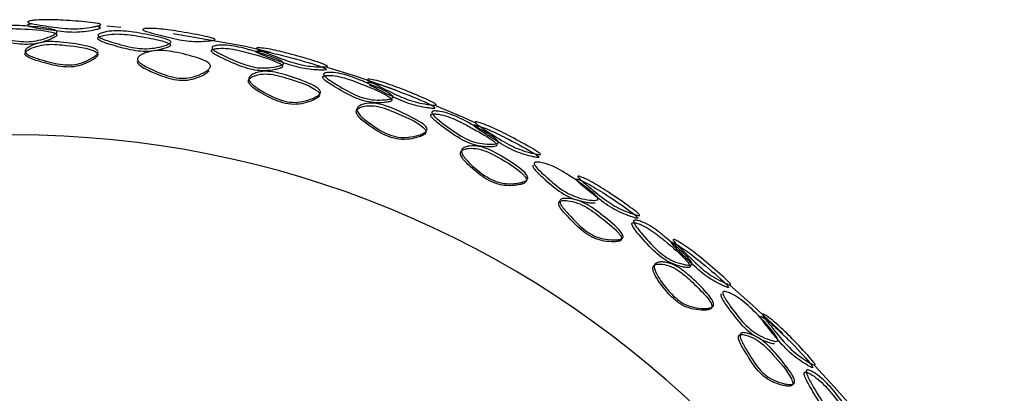
# Model space of a CAD drawing. Units: millimetres. Extents: x 8 to 884, y 7 to 626.
# Drawn here: x 484 to 501, y 256 to 263 of the extents above; entities that cross this region are included whole.
import ezdxf

# ---------------------------------------------------------------- set-up
doc = ezdxf.new("R2010")
doc.units = ezdxf.units.MM
doc.header["$LTSCALE"] = 3

msp = doc.modelspace()

# ---------------------------------------------------------------- linework, layer by layer
at = {"color": 7, "linetype": 'Continuous', "lineweight": 25}
msp.add_line((485.411, 262.901), (485.658, 262.879), dxfattribs=at)
at = {"color": 7, "linetype": 'Continuous', "lineweight": 25, "flags": 128}
for points in [[(486.579, 262.767), (487.828, 262.544), (488.31, 262.435)], [(489.296, 262.172), (489.8, 262.016), (490.514, 261.768)], [(491.23, 261.488), (491.706, 261.284), (491.939, 261.178)], [(496.42, 258.314), (496.822, 257.961), (497.353, 257.465)], [(497.922, 256.89), (498.265, 256.518), (498.55, 256.195)]]:
    msp.add_lwpolyline(points, dxfattribs=at)
at = {"color": 7, "linetype": 'Continuous', "lineweight": 25}
msp.add_arc((483.774, 243.47), 17.5, 274.5308, 265.4692, dxfattribs=at)
for points, knots in [([(484.011, 262.973), (484.015, 262.975), (484.023, 262.981), (484.06, 262.99), (484.145, 263.002), (484.281, 263.01), (484.46, 263.008), (484.726, 262.996), (484.991, 262.977), (485.211, 262.952), (485.277, 262.937), (485.295, 262.93), (485.302, 262.923), (485.294, 262.913), (485.256, 262.901), (485.164, 262.881), (485.03, 262.858), (484.851, 262.843), (484.592, 262.856), (484.337, 262.898), (484.124, 262.929), (484.045, 262.948), (484.02, 262.957), (484.007, 262.966), (484.01, 262.971), (484.011, 262.973)], [0, 0, 0, 0, 0.011291, 0.024893, 0.060798, 0.123139, 0.179555, 0.239894, 0.387315, 0.450441, 0.462813, 0.473452, 0.48341, 0.493943, 0.519692, 0.554307, 0.623427, 0.682432, 0.739382, 0.877718, 0.950221, 0.965777, 0.978607, 0.98957, 1, 1, 1, 1]), ([(483.232, 262.793), (483.236, 262.798), (483.244, 262.809), (483.28, 262.832), (483.365, 262.864), (483.501, 262.896), (483.68, 262.91), (483.947, 262.903), (484.213, 262.881), (484.433, 262.848), (484.501, 262.822), (484.52, 262.809), (484.528, 262.795), (484.521, 262.774), (484.483, 262.746), (484.39, 262.702), (484.253, 262.653), (484.075, 262.618), (483.816, 262.622), (483.561, 262.673), (483.348, 262.716), (483.268, 262.748), (483.243, 262.762), (483.229, 262.778), (483.231, 262.788), (483.232, 262.793)], [0, 0, 0, 0, 0.011306, 0.024884, 0.060681, 0.123315, 0.179744, 0.239966, 0.387539, 0.45165, 0.464315, 0.475082, 0.48495, 0.495181, 0.520345, 0.55462, 0.623944, 0.683247, 0.740096, 0.877382, 0.949878, 0.96553, 0.978466, 0.989523, 1, 1, 1, 1]), ([(483.234, 262.74), (483.233, 262.737), (483.231, 262.731), (483.235, 262.719), (483.252, 262.704), (483.335, 262.667), (483.549, 262.627), (483.803, 262.577), (484.054, 262.568), (484.235, 262.599), (484.371, 262.645), (484.465, 262.686), (484.508, 262.713), (484.522, 262.731), (484.524, 262.742), (484.52, 262.752), (484.506, 262.764), (484.478, 262.776), (484.289, 262.827), (484.013, 262.841), (483.705, 262.854), (483.516, 262.842), (483.372, 262.811), (483.284, 262.779), (483.246, 262.756), (483.238, 262.745), (483.234, 262.74)], [0, 0, 0, 0, 0.006092, 0.01217, 0.02546, 0.041921, 0.124778, 0.249415, 0.311567, 0.373584, 0.436129, 0.472021, 0.498666, 0.507202, 0.514917, 0.522331, 0.530027, 0.54392, 0.561371, 0.748914, 0.811563, 0.874095, 0.936988, 0.974435, 0.988456, 1, 1, 1, 1]), ([(484.055, 262.93), (484.043, 262.927), (484.023, 262.923), (484.008, 262.915), (484.008, 262.908), (484.017, 262.9), (484.07, 262.882), (484.202, 262.86), (484.319, 262.843), (484.38, 262.834)], [0, 0, 0, 0, 0.094159, 0.16715, 0.204901, 0.243754, 0.33415, 0.652573, 1, 1, 1, 1]), ([(484.38, 262.834), (484.499, 262.817), (484.678, 262.79), (484.928, 262.791), (485.095, 262.812), (485.218, 262.835), (485.28, 262.852), (485.294, 262.861), (485.296, 262.865), (485.291, 262.871), (485.278, 262.876), (485.264, 262.88), (485.255, 262.882)], [0, 0, 0, 0, 0.321756, 0.482654, 0.644844, 0.807251, 0.890384, 0.910333, 0.929164, 0.949152, 0.970115, 1, 1, 1, 1]), ([(486.045, 262.841), (486.05, 262.843), (486.072, 262.853), (486.172, 262.857), (486.314, 262.851), (486.492, 262.83), (486.758, 262.79), (487.021, 262.742), (487.237, 262.695), (487.299, 262.674), (487.317, 262.665), (487.323, 262.658), (487.315, 262.649), (487.275, 262.641), (487.182, 262.631), (487.046, 262.622), (486.867, 262.626), (486.612, 262.665), (486.362, 262.732), (486.154, 262.785), (486.077, 262.812), (486.053, 262.824), (486.041, 262.834), (486.044, 262.838), (486.045, 262.841)], [0, 0, 0, 0, 0.012528, 0.06059, 0.122869, 0.179205, 0.239608, 0.390684, 0.451476, 0.463076, 0.473744, 0.483652, 0.494128, 0.519624, 0.554217, 0.623528, 0.682707, 0.739639, 0.877627, 0.950085, 0.965661, 0.978524, 0.989529, 1, 1, 1, 1]), ([(485.251, 262.686), (485.25, 262.683), (485.248, 262.678), (485.251, 262.666), (485.267, 262.649), (485.348, 262.605), (485.557, 262.545), (485.805, 262.474), (486.053, 262.442), (486.235, 262.454), (486.376, 262.484), (486.473, 262.514), (486.519, 262.535), (486.533, 262.552), (486.534, 262.562), (486.528, 262.573), (486.512, 262.586), (486.439, 262.622), (486.227, 262.671), (485.973, 262.719), (485.724, 262.753), (485.538, 262.76), (485.394, 262.743), (485.304, 262.72), (485.264, 262.701), (485.255, 262.691), (485.251, 262.686)], [0, 0, 0, 0, 0.006009, 0.012008, 0.025202, 0.041682, 0.124645, 0.249171, 0.311484, 0.373743, 0.43643, 0.472961, 0.49918, 0.507251, 0.514682, 0.52209, 0.530101, 0.544544, 0.621056, 0.74943, 0.812031, 0.87427, 0.937067, 0.974627, 0.988587, 1, 1, 1, 1]), ([(485.255, 262.739), (485.259, 262.744), (485.267, 262.754), (485.305, 262.773), (485.392, 262.797), (485.529, 262.815), (485.708, 262.811), (485.971, 262.778), (486.233, 262.728), (486.45, 262.674), (486.517, 262.641), (486.536, 262.627), (486.543, 262.613), (486.535, 262.594), (486.494, 262.571), (486.398, 262.538), (486.257, 262.506), (486.077, 262.49), (485.823, 262.517), (485.574, 262.591), (485.366, 262.652), (485.289, 262.691), (485.264, 262.708), (485.251, 262.724), (485.254, 262.734), (485.255, 262.739)], [0, 0, 0, 0, 0.011189, 0.024718, 0.06064, 0.123548, 0.179899, 0.239893, 0.388139, 0.453306, 0.466164, 0.476926, 0.486572, 0.496419, 0.520917, 0.555089, 0.624457, 0.68377, 0.74043, 0.877208, 0.950075, 0.96579, 0.978704, 0.98966, 1, 1, 1, 1]), ([(483.965, 262.463), (483.969, 262.47), (483.977, 262.486), (484.015, 262.518), (484.101, 262.564), (484.237, 262.61), (484.415, 262.627), (484.679, 262.609), (484.943, 262.57), (485.162, 262.519), (485.229, 262.48), (485.248, 262.461), (485.255, 262.44), (485.248, 262.41), (485.209, 262.37), (485.116, 262.31), (484.98, 262.245), (484.802, 262.204), (484.547, 262.214), (484.294, 262.288), (484.081, 262.351), (484.001, 262.397), (483.975, 262.419), (483.964, 262.438), (483.963, 262.452), (483.964, 262.459), (483.965, 262.463)], [0, 0, 0, 0, 0.0110665, 0.0245821, 0.0607573, 0.1234417, 0.1797931, 0.2398671, 0.3878083, 0.4519952, 0.4645903, 0.4752404, 0.4849782, 0.4951128, 0.5202901, 0.5547122, 0.6239193, 0.6827769, 0.7393974, 0.8774012, 0.950586, 0.9662175, 0.978982, 0.989754, 0.9948446, 1, 1, 1, 1]), ([(483.965, 262.419), (483.964, 262.415), (483.962, 262.407), (483.965, 262.395), (483.971, 262.382), (483.988, 262.365), (484.067, 262.313), (484.281, 262.254), (484.532, 262.183), (484.781, 262.164), (484.961, 262.202), (485.097, 262.262), (485.191, 262.317), (485.235, 262.355), (485.249, 262.382), (485.251, 262.398), (485.246, 262.413), (485.231, 262.43), (485.202, 262.449), (485.014, 262.525), (484.741, 262.551), (484.436, 262.579), (484.25, 262.565), (484.106, 262.52), (484.018, 262.475), (483.978, 262.442), (483.969, 262.426), (483.965, 262.419)], [0, 0, 0, 0, 0.0059686, 0.0119037, 0.0181638, 0.0250557, 0.0415576, 0.124882, 0.2498898, 0.3120731, 0.3741588, 0.4367332, 0.4727024, 0.4992669, 0.5078165, 0.5155274, 0.5229739, 0.5307918, 0.5446564, 0.5621647, 0.7495655, 0.8119962, 0.874339, 0.9370583, 0.9748022, 0.9887277, 1, 1, 1, 1]), ([(487.264, 262.474), (487.262, 262.47), (487.256, 262.463), (487.261, 262.448), (487.274, 262.431), (487.333, 262.384), (487.531, 262.291), (487.772, 262.181), (488.026, 262.112), (488.211, 262.101), (488.354, 262.119), (488.455, 262.142), (488.501, 262.16), (488.518, 262.178), (488.518, 262.193), (488.506, 262.208), (488.476, 262.23), (488.292, 262.318), (488.024, 262.392), (487.733, 262.47), (487.552, 262.502), (487.412, 262.506), (487.324, 262.497), (487.282, 262.486), (487.27, 262.477), (487.264, 262.474)], [0, 0, 0, 0, 0.009826, 0.019865, 0.031036, 0.044019, 0.120286, 0.261081, 0.319319, 0.377943, 0.44562, 0.480348, 0.507023, 0.518459, 0.528635, 0.53877, 0.550461, 0.576459, 0.760487, 0.822492, 0.87899, 0.939632, 0.972322, 0.987554, 1, 1, 1, 1]), ([(487.274, 262.527), (487.28, 262.531), (487.292, 262.54), (487.335, 262.551), (487.422, 262.562), (487.563, 262.558), (487.744, 262.526), (487.885, 262.489), (488.086, 262.43), (488.263, 262.377), (488.429, 262.313), (488.489, 262.283), (488.519, 262.261), (488.531, 262.245), (488.532, 262.23), (488.515, 262.212), (488.468, 262.193), (488.367, 262.169), (488.223, 262.15), (488.037, 262.16), (487.781, 262.229), (487.54, 262.341), (487.342, 262.436), (487.284, 262.484), (487.271, 262.501), (487.266, 262.516), (487.272, 262.524), (487.274, 262.527)], [0, 0, 0, 0, 0.012639, 0.028028, 0.060878, 0.121431, 0.177578, 0.239202, 0.265192, 0.387273, 0.422625, 0.448642, 0.460417, 0.470703, 0.481078, 0.492735, 0.519767, 0.554754, 0.622536, 0.680874, 0.738712, 0.878946, 0.955303, 0.968409, 0.979745, 0.989978, 1, 1, 1, 1]), ([(488.059, 262.507), (488.064, 262.509), (488.088, 262.515), (488.19, 262.505), (488.333, 262.481), (488.509, 262.441), (488.768, 262.373), (489.022, 262.299), (489.23, 262.229), (489.288, 262.202), (489.304, 262.192), (489.309, 262.184), (489.298, 262.177), (489.257, 262.173), (489.163, 262.174), (489.025, 262.181), (488.847, 262.207), (488.599, 262.277), (488.36, 262.371), (488.159, 262.444), (488.086, 262.478), (488.064, 262.491), (488.053, 262.502), (488.057, 262.506), (488.059, 262.507)], [0, 0, 0, 0, 0.012103, 0.060515, 0.122877, 0.17924, 0.239582, 0.39032, 0.450977, 0.462602, 0.473339, 0.483363, 0.493977, 0.519691, 0.554273, 0.623298, 0.682036, 0.738921, 0.877832, 0.950522, 0.966051, 0.978814, 0.989677, 1, 1, 1, 1]), ([(485.956, 262.333), (485.96, 262.34), (485.969, 262.356), (486.008, 262.387), (486.097, 262.429), (486.237, 262.465), (486.421, 262.467), (486.688, 262.425), (486.951, 262.359), (487.163, 262.28), (487.222, 262.231), (487.238, 262.208), (487.242, 262.185), (487.231, 262.153), (487.19, 262.112), (487.094, 262.054), (486.953, 261.995), (486.768, 261.964), (486.505, 261.997), (486.251, 262.105), (486.042, 262.203), (485.974, 262.265), (485.958, 262.289), (485.95, 262.312), (485.954, 262.326), (485.956, 262.333)], [0, 0, 0, 0, 0.011533, 0.025205, 0.060699, 0.123185, 0.179994, 0.240425, 0.385935, 0.448485, 0.461071, 0.472148, 0.482688, 0.493799, 0.520287, 0.554806, 0.623421, 0.682579, 0.740051, 0.877987, 0.955418, 0.968633, 0.979988, 0.990141, 1, 1, 1, 1]), ([(488.046, 262.45), (488.045, 262.449), (488.042, 262.447), (488.044, 262.441), (488.058, 262.43), (488.133, 262.392), (488.335, 262.32), (488.571, 262.229), (488.811, 262.158), (488.991, 262.129), (489.128, 262.12), (489.223, 262.117), (489.268, 262.119), (489.286, 262.123), (489.291, 262.127), (489.289, 262.133), (489.28, 262.141), (489.255, 262.153), (489.081, 262.223), (488.814, 262.298), (488.518, 262.377), (488.335, 262.42), (488.194, 262.445), (488.107, 262.453), (488.063, 262.455), (488.051, 262.452), (488.046, 262.45)], [0, 0, 0, 0, 0.00604, 0.012043, 0.025189, 0.041602, 0.124584, 0.249354, 0.311442, 0.373421, 0.435998, 0.471631, 0.498607, 0.507411, 0.51526, 0.522605, 0.529991, 0.543815, 0.561336, 0.748997, 0.811585, 0.874037, 0.936949, 0.970109, 0.986913, 1, 1, 1, 1]), ([(485.951, 262.29), (485.949, 262.283), (485.945, 262.269), (485.953, 262.246), (485.971, 262.223), (486.041, 262.16), (486.241, 262.07), (486.488, 261.969), (486.741, 261.928), (486.928, 261.952), (487.067, 262.007), (487.166, 262.058), (487.201, 262.092), (487.217, 262.107)], [0, 0, 0, 0, 0.019628, 0.039958, 0.06294, 0.089949, 0.250273, 0.500162, 0.624828, 0.749342, 0.874405, 0.945085, 1, 1, 1, 1]), ([(487.914, 261.946), (487.912, 261.939), (487.908, 261.924), (487.914, 261.899), (487.928, 261.873), (487.99, 261.802), (488.176, 261.688), (488.412, 261.564), (488.663, 261.505), (488.852, 261.516), (488.996, 261.559), (489.096, 261.603), (489.15, 261.639), (489.171, 261.67), (489.172, 261.692), (489.166, 261.712), (489.145, 261.738), (488.979, 261.861), (488.702, 261.94), (488.4, 262.033), (488.209, 262.058), (488.064, 262.036), (487.976, 262.001), (487.932, 261.974), (487.92, 261.955), (487.914, 261.946)], [0, 0, 0, 0, 0.010399, 0.021108, 0.032968, 0.046603, 0.124829, 0.249311, 0.31165, 0.374003, 0.436605, 0.471914, 0.499421, 0.516275, 0.523667, 0.530873, 0.54494, 0.562398, 0.749748, 0.812428, 0.874813, 0.937068, 0.968469, 0.985842, 1, 1, 1, 1]), ([(487.924, 261.988), (487.929, 261.996), (487.939, 262.014), (487.979, 262.042), (488.065, 262.079), (488.205, 262.104), (488.388, 262.085), (488.651, 262.01), (488.908, 261.919), (489.115, 261.822), (489.17, 261.769), (489.184, 261.746), (489.186, 261.722), (489.172, 261.691), (489.127, 261.654), (489.027, 261.604), (488.881, 261.556), (488.692, 261.539), (488.432, 261.591), (488.193, 261.719), (488.005, 261.838), (487.943, 261.905), (487.925, 261.935), (487.917, 261.963), (487.921, 261.98), (487.924, 261.988)], [0, 0, 0, 0, 0.012786, 0.028063, 0.060808, 0.122628, 0.179098, 0.240174, 0.386609, 0.448442, 0.460548, 0.471102, 0.481619, 0.493148, 0.519738, 0.554357, 0.623549, 0.683564, 0.74144, 0.877523, 0.947695, 0.963282, 0.976667, 0.98857, 1, 1, 1, 1]), ([(489.233, 262.007), (489.23, 262.004), (489.224, 261.997), (489.227, 261.982), (489.238, 261.964), (489.291, 261.911), (489.478, 261.798), (489.705, 261.663), (489.951, 261.567), (490.134, 261.537), (490.278, 261.54), (490.381, 261.551), (490.429, 261.565), (490.448, 261.581), (490.449, 261.595), (490.439, 261.612), (490.411, 261.636), (490.238, 261.743), (489.979, 261.844), (489.698, 261.953), (489.522, 262.004), (489.383, 262.024), (489.295, 262.023), (489.252, 262.017), (489.239, 262.01), (489.233, 262.007)], [0, 0, 0, 0, 0.009857, 0.019918, 0.031098, 0.044074, 0.120192, 0.261146, 0.319442, 0.378011, 0.445582, 0.480329, 0.507082, 0.518563, 0.528758, 0.538893, 0.550562, 0.576499, 0.760501, 0.822596, 0.879089, 0.939618, 0.972286, 0.987529, 1, 1, 1, 1]), ([(489.248, 262.059), (489.254, 262.063), (489.268, 262.07), (489.311, 262.077), (489.399, 262.078), (489.539, 262.059), (489.716, 262.007), (489.851, 261.956), (490.045, 261.876), (490.216, 261.805), (490.374, 261.724), (490.43, 261.688), (490.458, 261.663), (490.468, 261.646), (490.467, 261.631), (490.448, 261.615), (490.399, 261.6), (490.296, 261.588), (490.151, 261.584), (489.967, 261.613), (489.72, 261.709), (489.492, 261.846), (489.306, 261.962), (489.253, 262.016), (489.242, 262.034), (489.239, 262.049), (489.245, 262.056), (489.248, 262.059)], [0, 0, 0, 0, 0.012664, 0.028064, 0.06089, 0.121326, 0.177464, 0.239178, 0.264666, 0.387291, 0.422576, 0.448534, 0.460289, 0.470575, 0.48097, 0.492672, 0.519782, 0.554786, 0.622459, 0.680738, 0.738633, 0.87903, 0.955244, 0.968346, 0.979692, 0.989947, 1, 1, 1, 1]), ([(490.024, 261.956), (490.029, 261.957), (490.054, 261.96), (490.154, 261.94), (490.294, 261.901), (490.464, 261.843), (490.712, 261.749), (490.956, 261.649), (491.157, 261.558), (491.214, 261.524), (491.229, 261.512), (491.233, 261.503), (491.223, 261.497), (491.182, 261.498), (491.088, 261.509), (490.952, 261.53), (490.778, 261.575), (490.538, 261.671), (490.311, 261.788), (490.118, 261.883), (490.049, 261.924), (490.028, 261.939), (490.018, 261.951), (490.022, 261.954), (490.024, 261.956)], [0, 0, 0, 0, 0.012088, 0.060506, 0.122896, 0.179242, 0.239586, 0.387248, 0.45068, 0.463113, 0.473764, 0.483678, 0.494125, 0.519781, 0.554332, 0.623354, 0.682034, 0.738891, 0.877868, 0.950592, 0.966117, 0.978866, 0.989705, 1, 1, 1, 1]), ([(490.045, 261.86), (490.111, 261.826), (490.274, 261.741), (490.507, 261.626), (490.736, 261.53), (490.912, 261.482), (491.048, 261.459), (491.142, 261.446), (491.187, 261.443), (491.205, 261.446), (491.21, 261.449), (491.209, 261.454), (491.199, 261.464), (491.176, 261.479), (491.009, 261.567), (490.752, 261.668), (490.466, 261.779), (490.288, 261.84), (490.153, 261.879), (490.068, 261.897), (490.024, 261.903), (490.011, 261.901), (490.005, 261.9)], [0, 0, 0, 0, 0.086598, 0.216762, 0.281554, 0.346221, 0.411492, 0.448673, 0.476777, 0.48594, 0.494123, 0.501812, 0.509587, 0.524099, 0.542394, 0.73832, 0.803665, 0.868734, 0.934293, 0.96718, 0.985762, 1, 1, 1, 1]), ([(489.824, 261.412), (489.821, 261.405), (489.815, 261.391), (489.819, 261.365), (489.831, 261.337), (489.884, 261.259), (490.058, 261.126), (490.281, 260.977), (490.527, 260.894), (490.716, 260.887), (490.864, 260.915), (490.968, 260.949), (491.025, 260.98), (491.049, 261.009), (491.052, 261.03), (491.048, 261.051), (491.029, 261.079), (490.874, 261.217), (490.607, 261.324), (490.316, 261.448), (490.128, 261.493), (489.981, 261.487), (489.891, 261.461), (489.845, 261.438), (489.831, 261.42), (489.824, 261.412)], [0, 0, 0, 0, 0.010492, 0.02129, 0.033227, 0.046922, 0.12525, 0.250075, 0.312266, 0.374597, 0.437473, 0.472854, 0.500424, 0.517304, 0.52469, 0.531884, 0.545919, 0.563376, 0.750341, 0.812814, 0.875024, 0.937233, 0.968585, 0.985862, 1, 1, 1, 1]), ([(489.838, 261.453), (489.844, 261.46), (489.856, 261.477), (489.899, 261.501), (489.988, 261.53), (490.129, 261.539), (490.311, 261.5), (490.565, 261.398), (490.812, 261.282), (491.01, 261.164), (491.058, 261.106), (491.07, 261.081), (491.069, 261.058), (491.051, 261.029), (491.003, 260.996), (490.898, 260.956), (490.747, 260.923), (490.557, 260.925), (490.302, 261.002), (490.076, 261.155), (489.892, 261.302), (489.835, 261.387), (489.829, 261.429), (489.835, 261.445), (489.838, 261.453)], [0, 0, 0, 0, 0.012844, 0.028147, 0.060879, 0.122546, 0.178986, 0.240216, 0.386761, 0.448181, 0.460167, 0.470634, 0.4811, 0.492675, 0.519374, 0.554043, 0.623546, 0.683823, 0.741739, 0.877496, 0.947607, 0.976525, 0.988498, 1, 1, 1, 1]), ([(491.143, 261.335), (491.14, 261.332), (491.133, 261.326), (491.134, 261.311), (491.143, 261.293), (491.19, 261.235), (491.363, 261.103), (491.574, 260.945), (491.806, 260.823), (491.984, 260.773), (492.128, 260.76), (492.231, 260.76), (492.281, 260.768), (492.302, 260.782), (492.305, 260.796), (492.297, 260.813), (492.272, 260.841), (492.22, 260.882), (492.109, 260.954), (491.97, 261.033), (491.848, 261.1), (491.785, 261.134), (491.712, 261.173), (491.599, 261.23), (491.43, 261.3), (491.294, 261.335), (491.207, 261.344), (491.164, 261.343), (491.15, 261.338), (491.143, 261.335)], [0, 0, 0, 0, 0.0098536, 0.0198933, 0.0310401, 0.0439773, 0.1199284, 0.2612825, 0.3196181, 0.3779958, 0.4453372, 0.4801348, 0.5069371, 0.5184153, 0.5285691, 0.5386431, 0.5502483, 0.5760836, 0.6114692, 0.6882596, 0.7381441, 0.7528375, 0.760694, 0.8229215, 0.8793341, 0.9396004, 0.9722489, 0.9875132, 1, 1, 1, 1]), ([(491.164, 261.386), (491.171, 261.388), (491.185, 261.394), (491.229, 261.396), (491.316, 261.387), (491.453, 261.353), (491.622, 261.283), (491.735, 261.225), (491.919, 261.126), (492.082, 261.038), (492.244, 260.931), (492.297, 260.89), (492.321, 260.862), (492.329, 260.844), (492.326, 260.83), (492.305, 260.816), (492.254, 260.807), (492.15, 260.806), (492.006, 260.817), (491.827, 260.867), (491.593, 260.99), (491.382, 261.15), (491.209, 261.284), (491.164, 261.342), (491.155, 261.361), (491.154, 261.377), (491.161, 261.383), (491.164, 261.386)], [0, 0, 0, 0, 0.012682, 0.028106, 0.060918, 0.121099, 0.177173, 0.239046, 0.246853, 0.38752, 0.422799, 0.448665, 0.460361, 0.47059, 0.480948, 0.492649, 0.519812, 0.554871, 0.622323, 0.680423, 0.738379, 0.87924, 0.955323, 0.968391, 0.97971, 0.989948, 1, 1, 1, 1]), ([(491.898, 261.147), (491.896, 261.146), (491.893, 261.145), (491.894, 261.139), (491.905, 261.125), (491.97, 261.072), (492.151, 260.959), (492.364, 260.82), (492.584, 260.7), (492.755, 260.635), (492.887, 260.599), (492.979, 260.577), (493.024, 260.57), (493.042, 260.57), (493.048, 260.573), (493.048, 260.578), (493.041, 260.588), (493.019, 260.605), (492.863, 260.71), (492.617, 260.838), (492.344, 260.978), (492.174, 261.058), (492.043, 261.111), (491.96, 261.137), (491.917, 261.148), (491.904, 261.147), (491.898, 261.147)], [0, 0, 0, 0, 0.006097, 0.012159, 0.025395, 0.041833, 0.12479, 0.249587, 0.311806, 0.373913, 0.436576, 0.472192, 0.499339, 0.508255, 0.51617, 0.523509, 0.530802, 0.544592, 0.562138, 0.749411, 0.811876, 0.874252, 0.937058, 0.968539, 0.986303, 1, 1, 1, 1]), ([(491.922, 261.2), (491.927, 261.201), (491.953, 261.202), (492.05, 261.171), (492.185, 261.118), (492.349, 261.042), (492.586, 260.923), (492.819, 260.797), (493.008, 260.686), (493.061, 260.647), (493.075, 260.633), (493.077, 260.625), (493.065, 260.62), (493.024, 260.625), (492.932, 260.645), (492.799, 260.679), (492.63, 260.741), (492.4, 260.861), (492.186, 261.003), (492.005, 261.118), (491.942, 261.166), (491.924, 261.184), (491.916, 261.196), (491.92, 261.199), (491.922, 261.2)], [0, 0, 0, 0, 0.012172, 0.060538, 0.122712, 0.179041, 0.239485, 0.38692, 0.449745, 0.461708, 0.472146, 0.482303, 0.493299, 0.519323, 0.554052, 0.623073, 0.681855, 0.738871, 0.877783, 0.950285, 0.965814, 0.978625, 0.989576, 1, 1, 1, 1]), ([(491.687, 260.72), (491.694, 260.727), (491.707, 260.742), (491.751, 260.762), (491.842, 260.78), (491.982, 260.776), (492.157, 260.721), (492.396, 260.595), (492.624, 260.45), (492.801, 260.309), (492.843, 260.245), (492.852, 260.218), (492.849, 260.195), (492.83, 260.168), (492.78, 260.141), (492.672, 260.114), (492.52, 260.1), (492.335, 260.124), (492.094, 260.23), (491.889, 260.403), (491.724, 260.567), (491.678, 260.656), (491.676, 260.698), (491.683, 260.713), (491.687, 260.72)], [0, 0, 0, 0, 0.012821, 0.028082, 0.060771, 0.122747, 0.179357, 0.240397, 0.386706, 0.449351, 0.461984, 0.473072, 0.483554, 0.49452, 0.520724, 0.555024, 0.623986, 0.683993, 0.741871, 0.877897, 0.947759, 0.976555, 0.988508, 1, 1, 1, 1]), ([(491.669, 260.681), (491.666, 260.674), (491.658, 260.661), (491.659, 260.625), (491.703, 260.533), (491.868, 260.376), (492.071, 260.206), (492.302, 260.097), (492.487, 260.067), (492.636, 260.077), (492.743, 260.099), (492.796, 260.121), (492.819, 260.143), (492.827, 260.157), (492.83, 260.173), (492.826, 260.195), (492.81, 260.224), (492.675, 260.378), (492.429, 260.517), (492.155, 260.669), (491.975, 260.731), (491.831, 260.739), (491.74, 260.722), (491.693, 260.704), (491.677, 260.688), (491.669, 260.681)], [0, 0, 0, 0, 0.010504, 0.021316, 0.046829, 0.125048, 0.249871, 0.312004, 0.374265, 0.437119, 0.472704, 0.499987, 0.50856, 0.516417, 0.523941, 0.531564, 0.545722, 0.563085, 0.750237, 0.812844, 0.875114, 0.937191, 0.968347, 0.985758, 1, 1, 1, 1]), ([(492.948, 260.437), (492.944, 260.434), (492.938, 260.428), (492.94, 260.411), (492.95, 260.389), (493, 260.321), (493.158, 260.18), (493.351, 260.008), (493.566, 259.874), (493.74, 259.81), (493.88, 259.781), (493.985, 259.766), (494.026, 259.771), (494.044, 259.773)], [0, 0, 0, 0, 0.018864, 0.038573, 0.061179, 0.088071, 0.250191, 0.500039, 0.624662, 0.749062, 0.874496, 0.946809, 1, 1, 1, 1]), ([(492.973, 260.484), (492.979, 260.487), (492.991, 260.492), (493.034, 260.493), (493.124, 260.477), (493.258, 260.435), (493.421, 260.355), (493.647, 260.214), (493.866, 260.061), (494.039, 259.921), (494.083, 259.865), (494.092, 259.844), (494.091, 259.829), (494.073, 259.815), (494.025, 259.811), (493.922, 259.82), (493.778, 259.848), (493.605, 259.909), (493.382, 260.043), (493.185, 260.221), (493.021, 260.369), (492.974, 260.437), (492.965, 260.458), (492.963, 260.475), (492.97, 260.481), (492.973, 260.484)], [0, 0, 0, 0, 0.011411, 0.025026, 0.060682, 0.123144, 0.179561, 0.239886, 0.387499, 0.451433, 0.464043, 0.474787, 0.484674, 0.494962, 0.520217, 0.554547, 0.6239, 0.683396, 0.740392, 0.877518, 0.956165, 0.969375, 0.98059, 0.990478, 1, 1, 1, 1]), ([(493.741, 260.24), (493.746, 260.24), (493.757, 260.24), (493.795, 260.228), (493.873, 260.196), (493.994, 260.134), (494.148, 260.041), (494.371, 259.897), (494.59, 259.747), (494.767, 259.616), (494.816, 259.57), (494.828, 259.555), (494.829, 259.546), (494.816, 259.542), (494.775, 259.551), (494.685, 259.581), (494.555, 259.63), (494.393, 259.708), (494.176, 259.85), (493.979, 260.014), (493.813, 260.148), (493.757, 260.203), (493.74, 260.222), (493.734, 260.236), (493.739, 260.239), (493.741, 260.24)], [0, 0, 0, 0, 0.012266, 0.027533, 0.060766, 0.122729, 0.178948, 0.239521, 0.387509, 0.450506, 0.462664, 0.473003, 0.482702, 0.493661, 0.519439, 0.55415, 0.623323, 0.682391, 0.739454, 0.877762, 0.949923, 0.965455, 0.978342, 0.989428, 1, 1, 1, 1]), ([(493.711, 260.19), (493.71, 260.189), (493.706, 260.188), (493.706, 260.181), (493.715, 260.166), (493.772, 260.107), (493.94, 259.974), (494.137, 259.813), (494.345, 259.672), (494.508, 259.59), (494.636, 259.54), (494.726, 259.509), (494.771, 259.497), (494.789, 259.496), (494.795, 259.498), (494.795, 259.504), (494.788, 259.515), (494.768, 259.535), (494.622, 259.658), (494.393, 259.811), (494.137, 259.978), (493.975, 260.076), (493.851, 260.141), (493.771, 260.175), (493.73, 260.189), (493.717, 260.19), (493.711, 260.19)], [0, 0, 0, 0, 0.006168, 0.012303, 0.025638, 0.042057, 0.124896, 0.249762, 0.312027, 0.374178, 0.436826, 0.472536, 0.499491, 0.508423, 0.516323, 0.52367, 0.531052, 0.544941, 0.562509, 0.749676, 0.812184, 0.874477, 0.93715, 0.968537, 0.986237, 1, 1, 1, 1]), ([(493.409, 259.791), (493.406, 259.788), (493.4, 259.782), (493.396, 259.77), (493.396, 259.756), (493.4, 259.732), (493.442, 259.647), (493.597, 259.487), (493.778, 259.297), (493.984, 259.155), (494.16, 259.097), (494.308, 259.08), (494.418, 259.081), (494.475, 259.092), (494.499, 259.11), (494.508, 259.123), (494.51, 259.139), (494.505, 259.162), (494.462, 259.241), (494.298, 259.387), (494.097, 259.55), (493.894, 259.692), (493.727, 259.774), (493.581, 259.807), (493.482, 259.813), (493.431, 259.805), (493.416, 259.795), (493.409, 259.791)], [0, 0, 0, 0, 0.00601, 0.011994, 0.018308, 0.025253, 0.041854, 0.125493, 0.250967, 0.313109, 0.375434, 0.438062, 0.474351, 0.500812, 0.509078, 0.516658, 0.524155, 0.532192, 0.546087, 0.625759, 0.750645, 0.813077, 0.875325, 0.937555, 0.974915, 0.988751, 1, 1, 1, 1]), ([(493.431, 259.829), (493.438, 259.833), (493.453, 259.843), (493.502, 259.851), (493.6, 259.848), (493.741, 259.818), (493.904, 259.743), (494.122, 259.593), (494.329, 259.426), (494.492, 259.27), (494.529, 259.202), (494.536, 259.176), (494.532, 259.154), (494.51, 259.132), (494.456, 259.117), (494.344, 259.112), (494.193, 259.126), (494.019, 259.18), (493.803, 259.319), (493.624, 259.511), (493.473, 259.674), (493.428, 259.754), (493.417, 259.785), (493.417, 259.812), (493.426, 259.823), (493.431, 259.829)], [0, 0, 0, 0, 0.01111, 0.024632, 0.060721, 0.123431, 0.179799, 0.239897, 0.387813, 0.452133, 0.464788, 0.475485, 0.485239, 0.495349, 0.520435, 0.554764, 0.624013, 0.682983, 0.739624, 0.877345, 0.950435, 0.966094, 0.978912, 0.989751, 1, 1, 1, 1]), ([(494.704, 259.418), (494.7, 259.416), (494.692, 259.412), (494.689, 259.398), (494.694, 259.378), (494.726, 259.313), (494.866, 259.148), (495.038, 258.95), (495.239, 258.78), (495.401, 258.692), (495.539, 258.649), (495.64, 258.627), (495.691, 258.624), (495.715, 258.633), (495.722, 258.645), (495.718, 258.664), (495.701, 258.695), (495.571, 258.85), (495.357, 259.026), (495.127, 259.217), (494.976, 259.322), (494.851, 259.385), (494.768, 259.413), (494.725, 259.421), (494.711, 259.419), (494.704, 259.418)], [0, 0, 0, 0, 0.009957, 0.020066, 0.031235, 0.044144, 0.119574, 0.261642, 0.320232, 0.378395, 0.445314, 0.480187, 0.507284, 0.518926, 0.529147, 0.539211, 0.550735, 0.576348, 0.760683, 0.823288, 0.879702, 0.939532, 0.972109, 0.98742, 1, 1, 1, 1]), ([(494.735, 259.464), (494.742, 259.465), (494.757, 259.467), (494.8, 259.459), (494.883, 259.432), (495.009, 259.369), (495.16, 259.263), (495.365, 259.094), (495.552, 258.933), (495.693, 258.789), (495.735, 258.738), (495.752, 258.707), (495.755, 258.688), (495.748, 258.675), (495.724, 258.666), (495.673, 258.668), (495.571, 258.689), (495.432, 258.731), (495.269, 258.819), (495.067, 258.99), (494.895, 259.19), (494.756, 259.357), (494.724, 259.422), (494.72, 259.443), (494.723, 259.457), (494.731, 259.461), (494.735, 259.464)], [0, 0, 0, 0, 0.01277, 0.028234, 0.060959, 0.120667, 0.176716, 0.23895, 0.387635, 0.422678, 0.44832, 0.459936, 0.470157, 0.48058, 0.492442, 0.519888, 0.555007, 0.621998, 0.679851, 0.738042, 0.879595, 0.955157, 0.9682, 0.97954, 0.989847, 1, 1, 1, 1]), ([(495.392, 259.075), (495.391, 259.074), (495.387, 259.074), (495.386, 259.067), (495.395, 259.051), (495.449, 258.986), (495.604, 258.838), (495.782, 258.659), (495.971, 258.496), (496.124, 258.396), (496.245, 258.333), (496.33, 258.293), (496.372, 258.276), (496.391, 258.272), (496.397, 258.274), (496.399, 258.278), (496.394, 258.289), (496.378, 258.31), (496.247, 258.445), (496.032, 258.622), (495.795, 258.815), (495.644, 258.93), (495.526, 259.009), (495.451, 259.052), (495.411, 259.072), (495.398, 259.074), (495.392, 259.075)], [0, 0, 0, 0, 0.006057, 0.012079, 0.025251, 0.041664, 0.124525, 0.249162, 0.311212, 0.373063, 0.43548, 0.470797, 0.49787, 0.506908, 0.514876, 0.522188, 0.529372, 0.54325, 0.560746, 0.748503, 0.811224, 0.873737, 0.936761, 0.968356, 0.986249, 1, 1, 1, 1]), ([(495.427, 259.122), (495.432, 259.121), (495.443, 259.12), (495.48, 259.103), (495.554, 259.062), (495.667, 258.987), (495.811, 258.879), (496.017, 258.713), (496.219, 258.542), (496.382, 258.393), (496.426, 258.343), (496.436, 258.328), (496.438, 258.318), (496.425, 258.316), (496.386, 258.329), (496.3, 258.368), (496.178, 258.429), (496.026, 258.525), (495.827, 258.691), (495.648, 258.874), (495.493, 259.023), (495.441, 259.084), (495.426, 259.105), (495.42, 259.119), (495.425, 259.121), (495.427, 259.122)], [0, 0, 0, 0, 0.012138, 0.027383, 0.060733, 0.1229, 0.179171, 0.239635, 0.387196, 0.4502, 0.462424, 0.472856, 0.482661, 0.493721, 0.519656, 0.554316, 0.623268, 0.681837, 0.738771, 0.877944, 0.950507, 0.966009, 0.97877, 0.98965, 1, 1, 1, 1]), ([(495.08, 258.661), (495.075, 258.654), (495.063, 258.638), (495.06, 258.603), (495.069, 258.562), (495.102, 258.478), (495.213, 258.309), (495.369, 258.112), (495.572, 257.958), (495.746, 257.891), (495.893, 257.871), (496.001, 257.87), (496.064, 257.882), (496.095, 257.902), (496.105, 257.922), (496.108, 257.943), (496.1, 257.975), (496.06, 258.052), (495.925, 258.209), (495.745, 258.384), (495.553, 258.55), (495.39, 258.65), (495.25, 258.687), (495.157, 258.689), (495.108, 258.68), (495.089, 258.667), (495.08, 258.661)], [0, 0, 0, 0, 0.013215, 0.027243, 0.043452, 0.062742, 0.125036, 0.24968, 0.311608, 0.373404, 0.435688, 0.47077, 0.498054, 0.514699, 0.522206, 0.529655, 0.543892, 0.561251, 0.623928, 0.749541, 0.812353, 0.874801, 0.93702, 0.968271, 0.985638, 1, 1, 1, 1]), ([(495.106, 258.696), (495.114, 258.701), (495.13, 258.713), (495.177, 258.725), (495.268, 258.726), (495.404, 258.694), (495.563, 258.603), (495.771, 258.429), (495.964, 258.239), (496.108, 258.065), (496.135, 257.993), (496.137, 257.965), (496.129, 257.943), (496.105, 257.92), (496.05, 257.904), (495.939, 257.899), (495.788, 257.916), (495.61, 257.978), (495.396, 258.13), (495.231, 258.343), (495.107, 258.538), (495.083, 258.635), (495.09, 258.676), (495.101, 258.689), (495.106, 258.696)], [0, 0, 0, 0, 0.012969, 0.028261, 0.060837, 0.122545, 0.179127, 0.240387, 0.386683, 0.449045, 0.461648, 0.472766, 0.483332, 0.494413, 0.520783, 0.55511, 0.623965, 0.684096, 0.742184, 0.877941, 0.947291, 0.97617, 0.988302, 1, 1, 1, 1]), ([(496.275, 258.159), (496.271, 258.157), (496.264, 258.152), (496.262, 258.135), (496.268, 258.112), (496.303, 258.035), (496.428, 257.864), (496.582, 257.657), (496.764, 257.481), (496.92, 257.381), (497.051, 257.324), (497.151, 257.287), (497.192, 257.283), (497.209, 257.282)], [0, 0, 0, 0, 0.018724, 0.038303, 0.060819, 0.087675, 0.250164, 0.500026, 0.624648, 0.749031, 0.874472, 0.946851, 1, 1, 1, 1]), ([(496.31, 258.2), (496.316, 258.201), (496.329, 258.204), (496.372, 258.195), (496.456, 258.161), (496.578, 258.091), (496.721, 257.979), (496.913, 257.795), (497.095, 257.6), (497.235, 257.427), (497.266, 257.363), (497.271, 257.341), (497.267, 257.326), (497.247, 257.317), (497.199, 257.323), (497.1, 257.354), (496.965, 257.411), (496.809, 257.507), (496.619, 257.684), (496.464, 257.898), (496.334, 258.078), (496.301, 258.153), (496.296, 258.176), (496.298, 258.193), (496.306, 258.198), (496.31, 258.2)], [0, 0, 0, 0, 0.01137, 0.024977, 0.060707, 0.123135, 0.179531, 0.239868, 0.387662, 0.451601, 0.464191, 0.474906, 0.484758, 0.495015, 0.520242, 0.554585, 0.623909, 0.683316, 0.74026, 0.877531, 0.956359, 0.969551, 0.980721, 0.990545, 1, 1, 1, 1]), ([(497.009, 257.802), (497.013, 257.801), (497.024, 257.799), (497.059, 257.78), (497.129, 257.732), (497.234, 257.646), (497.366, 257.524), (497.555, 257.336), (497.738, 257.144), (497.885, 256.978), (497.923, 256.923), (497.931, 256.906), (497.931, 256.897), (497.918, 256.896), (497.88, 256.913), (497.798, 256.96), (497.681, 257.035), (497.539, 257.145), (497.355, 257.329), (497.196, 257.531), (497.06, 257.696), (497.016, 257.762), (497.005, 257.785), (497.001, 257.8), (497.006, 257.801), (497.009, 257.802)], [0, 0, 0, 0, 0.012258, 0.027521, 0.060761, 0.122835, 0.17913, 0.23966, 0.387426, 0.450448, 0.462739, 0.473303, 0.483209, 0.493724, 0.519506, 0.554169, 0.623336, 0.682436, 0.739498, 0.877717, 0.949899, 0.965445, 0.978342, 0.989431, 1, 1, 1, 1]), ([(496.969, 257.759), (496.967, 257.759), (496.964, 257.758), (496.962, 257.752), (496.968, 257.735), (497.012, 257.665), (497.149, 257.5), (497.308, 257.301), (497.483, 257.12), (497.625, 257.006), (497.74, 256.931), (497.822, 256.882), (497.862, 256.861), (497.88, 256.856), (497.887, 256.857), (497.889, 256.862), (497.885, 256.874), (497.87, 256.897), (497.753, 257.047), (497.558, 257.247), (497.34, 257.465), (497.203, 257.594), (497.095, 257.684), (497.024, 257.733), (496.987, 257.755), (496.975, 257.758), (496.969, 257.759)], [0, 0, 0, 0, 0.006155, 0.01228, 0.025595, 0.041987, 0.124673, 0.249313, 0.311466, 0.373505, 0.436032, 0.471565, 0.498551, 0.507444, 0.515353, 0.522725, 0.530105, 0.543995, 0.56153, 0.749668, 0.81254, 0.874939, 0.937232, 0.968522, 0.986236, 1, 1, 1, 1]), ([(496.595, 257.434), (496.592, 257.432), (496.585, 257.428), (496.578, 257.417), (496.574, 257.403), (496.574, 257.379), (496.597, 257.288), (496.714, 257.101), (496.849, 256.878), (497.018, 256.694), (497.176, 256.598), (497.317, 256.551), (497.425, 256.528), (497.483, 256.527), (497.513, 256.536), (497.526, 256.546), (497.534, 256.56), (497.536, 256.582), (497.529, 256.615), (497.445, 256.799), (497.26, 257.003), (497.053, 257.231), (496.906, 257.349), (496.768, 257.413), (496.672, 257.44), (496.62, 257.443), (496.603, 257.437), (496.595, 257.434)], [0, 0, 0, 0, 0.005978, 0.011927, 0.018197, 0.025089, 0.04155, 0.124515, 0.24885, 0.311, 0.373028, 0.435582, 0.47137, 0.498154, 0.506846, 0.514644, 0.522063, 0.529698, 0.543601, 0.561134, 0.748832, 0.811391, 0.874101, 0.936988, 0.974715, 0.98867, 1, 1, 1, 1]), ([(496.625, 257.467), (496.632, 257.469), (496.649, 257.475), (496.699, 257.473), (496.794, 257.449), (496.926, 257.39), (497.069, 257.282), (497.252, 257.09), (497.42, 256.883), (497.546, 256.697), (497.568, 256.623), (497.568, 256.596), (497.559, 256.576), (497.533, 256.559), (497.477, 256.555), (497.367, 256.573), (497.222, 256.617), (497.062, 256.707), (496.882, 256.889), (496.747, 257.116), (496.633, 257.307), (496.606, 257.394), (496.602, 257.428), (496.607, 257.449), (496.615, 257.461), (496.622, 257.465), (496.625, 257.467)], [0, 0, 0, 0, 0.011107, 0.02463, 0.060727, 0.123397, 0.179801, 0.239946, 0.387598, 0.451584, 0.464193, 0.474911, 0.484756, 0.495004, 0.520317, 0.554668, 0.623832, 0.682675, 0.739334, 0.877358, 0.950452, 0.966093, 0.978891, 0.989712, 0.994826, 1, 1, 1, 1]), ([(497.75, 256.777), (497.746, 256.776), (497.738, 256.772), (497.734, 256.756), (497.737, 256.733), (497.763, 256.653), (497.868, 256.47), (497.997, 256.248), (498.158, 256.052), (498.302, 255.935), (498.428, 255.861), (498.521, 255.817), (498.571, 255.801), (498.594, 255.803), (498.603, 255.809), (498.607, 255.819), (498.607, 255.837), (498.597, 255.867), (498.512, 256.04), (498.341, 256.255), (498.146, 256.493), (498.013, 256.628), (497.894, 256.717), (497.812, 256.763), (497.77, 256.778), (497.756, 256.778), (497.75, 256.777)], [0, 0, 0, 0, 0.0094303, 0.0192814, 0.0305852, 0.0440397, 0.1252193, 0.2502851, 0.3126632, 0.3749308, 0.4377067, 0.4737902, 0.5004819, 0.5089198, 0.5166187, 0.5241123, 0.5319773, 0.5459117, 0.5633608, 0.7501038, 0.8125491, 0.8746308, 0.9372334, 0.9743831, 0.9883907, 1, 1, 1, 1]), ([(497.789, 256.815), (497.795, 256.815), (497.808, 256.816), (497.849, 256.802), (497.93, 256.758), (498.044, 256.675), (498.174, 256.547), (498.345, 256.343), (498.504, 256.129), (498.624, 255.943), (498.647, 255.877), (498.65, 255.855), (498.643, 255.841), (498.622, 255.833), (498.575, 255.845), (498.479, 255.887), (498.351, 255.959), (498.206, 256.073), (498.037, 256.271), (497.907, 256.501), (497.798, 256.693), (497.775, 256.77), (497.772, 256.793), (497.776, 256.809), (497.785, 256.813), (497.789, 256.815)], [0, 0, 0, 0, 0.011404, 0.025019, 0.060685, 0.123068, 0.179498, 0.239876, 0.387464, 0.451263, 0.463862, 0.474625, 0.484558, 0.494908, 0.520252, 0.554579, 0.623807, 0.683184, 0.740187, 0.87757, 0.956223, 0.969424, 0.980624, 0.990495, 1, 1, 1, 1])]:
    msp.add_open_spline(points, degree=3, knots=knots, dxfattribs=at)

doc.saveas('drawing.dxf')
